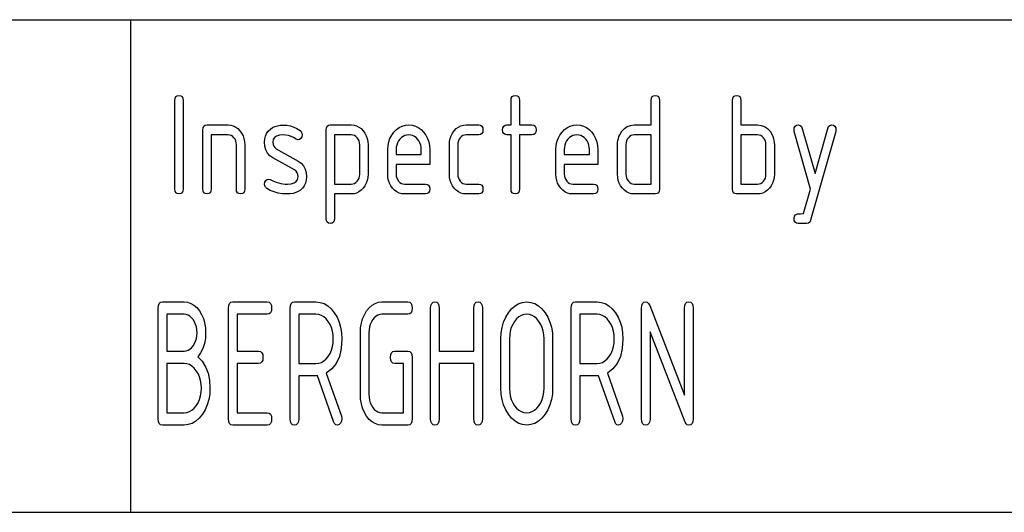
# Model space of a CAD drawing. Extents: x 0 to 297, y 0 to 210.
# Drawn here: x 178 to 198, y 30 to 40 of the extents above; entities that cross this region are included whole.
import ezdxf

# ---------------------------------------------------------------- set-up
doc = ezdxf.new("R2010")
doc.units = 0
doc.layers.add('1', color=7, linetype='CONTINUOUS')

msp = doc.modelspace()

# ---------------------------------------------------------------- linework, layer by layer
at = {"layer": '1', "color": 18, "linetype": 'CONTINUOUS'}
for p, q in [((107.000008, 40), (287, 40)), ((107.000008, 40), (287, 40)), ((180, 40), (180, 30.000002)), ((180.896912, 38.36248), (180.902222, 38.406231)), ((180.896912, 36.562481), (180.896912, 38.36248)), ((180.902222, 38.406231), (180.918167, 38.437481)), ((180.918167, 38.437481), (180.944717, 38.45623)), ((180.944717, 38.45623), (180.981903, 38.462479)), ((180.981903, 38.462479), (181.019089, 38.45623)), ((181.019089, 38.45623), (181.045654, 38.437481)), ((181.045654, 38.437481), (181.0616, 38.406231)), ((181.0616, 38.406231), (181.06691, 38.36248)), ((181.06691, 38.36248), (181.06691, 36.562481)), ((187.716904, 38.36248), (187.722214, 38.406231)), ((187.716904, 37.86248), (187.716904, 38.36248)), ((187.722214, 38.406231), (187.738144, 38.437481)), ((187.738144, 38.437481), (187.764709, 38.45623)), ((187.764709, 38.45623), (187.801895, 38.462479)), ((187.801895, 38.462479), (187.839081, 38.45623)), ((187.839081, 38.45623), (187.865646, 38.437481)), ((187.865646, 38.437481), (187.881577, 38.406231)), ((187.881577, 38.406231), (187.886887, 38.36248)), ((187.886887, 38.36248), (187.886887, 37.86248)), ((190.556915, 38.36248), (190.562225, 38.406231)), ((190.556915, 37.86248), (190.556915, 38.36248)), ((190.562225, 38.406231), (190.578156, 38.437481)), ((190.578156, 38.437481), (190.604721, 38.45623)), ((190.604721, 38.45623), (190.641907, 38.462479)), ((190.641907, 38.462479), (190.679092, 38.45623)), ((190.679092, 38.45623), (190.705658, 38.437481)), ((190.705658, 38.437481), (190.721588, 38.406231)), ((190.721588, 38.406231), (190.726913, 38.36248)), ((190.726913, 38.36248), (190.726913, 36.562481)), ((192.206894, 38.36248), (192.212219, 38.406231)), ((192.206894, 36.562481), (192.206894, 38.36248)), ((192.212219, 38.406231), (192.228149, 38.437481)), ((192.228149, 38.437481), (192.254715, 38.45623)), ((192.254715, 38.45623), (192.291901, 38.462479)), ((192.291901, 38.462479), (192.329086, 38.45623)), ((192.329086, 38.45623), (192.355652, 38.437481)), ((192.355652, 38.437481), (192.371597, 38.406231)), ((192.371597, 38.406231), (192.376907, 38.36248)), ((192.376907, 38.36248), (192.376907, 37.86248)), ((181.466904, 37.762478), (181.472214, 37.806232)), ((181.466904, 36.562481), (181.466904, 37.762478)), ((181.472214, 37.806232), (181.488159, 37.837479)), ((181.488159, 37.837479), (181.514709, 37.856232)), ((181.514709, 37.856232), (181.551895, 37.86248)), ((181.551895, 37.86248), (181.976913, 37.86248)), ((181.976913, 37.86248), (182.032288, 37.857815)), ((182.032288, 37.857815), (182.084061, 37.843811)), ((182.084061, 37.843811), (182.132233, 37.82048)), ((182.132233, 37.82048), (182.176788, 37.787815)), ((182.176788, 37.787815), (182.217743, 37.745815)), ((182.217743, 37.745815), (182.253433, 37.697632)), ((182.794388, 37.738419), (182.837967, 37.779148)), ((182.837967, 37.779148), (182.88176, 37.808601)), ((182.88176, 37.808601), (182.929657, 37.831512)), ((182.929657, 37.831512), (182.981689, 37.847874)), ((182.981689, 37.847874), (183.037842, 37.857693)), ((183.037842, 37.857693), (183.098129, 37.860966)), ((183.098129, 37.860966), (183.172241, 37.856541)), ((183.172241, 37.856541), (183.243195, 37.843269)), ((183.243195, 37.843269), (183.310928, 37.821148)), ((183.310928, 37.821148), (183.375473, 37.790176)), ((183.375473, 37.790176), (183.436829, 37.750359)), ((183.436829, 37.750359), (183.461868, 37.725777)), ((183.966904, 37.762478), (183.972214, 37.806232)), ((183.966904, 35.962479), (183.966904, 37.762478)), ((183.972214, 37.806232), (183.988159, 37.837479)), ((183.988159, 37.837479), (184.014709, 37.856232)), ((184.014709, 37.856232), (184.05191, 37.86248)), ((184.05191, 37.86248), (184.476913, 37.86248)), ((184.476913, 37.86248), (184.532288, 37.857815)), ((184.532288, 37.857815), (184.584045, 37.843811)), ((184.584045, 37.843811), (184.632233, 37.82048)), ((184.632233, 37.82048), (184.676773, 37.787815)), ((184.676773, 37.787815), (184.717743, 37.745815)), ((184.717743, 37.745815), (184.753448, 37.697632)), ((185.340546, 37.715511), (185.392578, 37.768421)), ((185.392578, 37.768421), (185.448715, 37.80957)), ((185.448715, 37.80957), (185.508987, 37.838966)), ((185.508987, 37.838966), (185.57338, 37.856602)), ((185.57338, 37.856602), (185.641907, 37.86248)), ((185.641907, 37.86248), (185.711227, 37.856663)), ((185.711227, 37.856663), (185.776062, 37.839207)), ((185.776062, 37.839207), (185.836334, 37.810116)), ((185.836334, 37.810116), (185.892059, 37.76939)), ((185.892059, 37.76939), (185.943268, 37.717026)), ((186.529541, 37.697632), (186.564789, 37.745815)), ((186.564789, 37.745815), (186.606201, 37.787815)), ((186.606201, 37.787815), (186.651123, 37.82048)), ((186.651123, 37.82048), (186.699554, 37.843811)), ((186.699554, 37.843811), (186.75148, 37.857815)), ((186.75148, 37.857815), (186.8069, 37.86248)), ((186.8069, 37.86248), (187.061905, 37.86248)), ((187.061905, 37.86248), (187.099091, 37.856232)), ((187.099091, 37.856232), (187.125656, 37.837479)), ((187.125656, 37.837479), (187.141602, 37.806232)), ((187.141602, 37.806232), (187.146912, 37.762478)), ((187.146912, 37.762478), (187.141602, 37.718731)), ((187.546906, 37.762478), (187.552216, 37.806232)), ((187.552216, 37.718731), (187.546906, 37.762478)), ((187.552216, 37.806232), (187.568161, 37.837479)), ((187.568161, 37.837479), (187.594711, 37.856232)), ((187.594711, 37.856232), (187.631897, 37.86248)), ((187.631897, 37.86248), (187.716904, 37.86248)), ((187.886887, 37.86248), (188.141907, 37.86248)), ((188.141907, 37.86248), (188.179092, 37.856232)), ((188.179092, 37.856232), (188.205658, 37.837479)), ((188.205658, 37.837479), (188.221588, 37.806232)), ((188.221588, 37.806232), (188.226898, 37.762478)), ((188.226898, 37.762478), (188.221588, 37.718731)), ((188.750534, 37.715511), (188.802582, 37.768421)), ((188.802582, 37.768421), (188.858719, 37.80957)), ((188.858719, 37.80957), (188.918991, 37.838966)), ((188.918991, 37.838966), (188.983383, 37.856602)), ((188.983383, 37.856602), (189.05191, 37.86248)), ((189.05191, 37.86248), (189.121231, 37.856663)), ((189.121231, 37.856663), (189.186035, 37.839207)), ((189.186035, 37.839207), (189.246323, 37.810116)), ((189.246323, 37.810116), (189.302063, 37.76939)), ((189.302063, 37.76939), (189.353271, 37.717026)), ((189.964676, 37.735451), (190.015533, 37.791027)), ((190.015533, 37.791027), (190.074524, 37.830723)), ((190.074524, 37.830723), (190.141647, 37.854542)), ((190.141647, 37.854542), (190.216904, 37.86248)), ((190.216904, 37.86248), (190.556915, 37.86248)), ((192.376907, 37.86248), (192.716904, 37.86248)), ((192.716904, 37.86248), (192.79216, 37.854542)), ((192.79216, 37.854542), (192.859283, 37.830723)), ((192.859283, 37.830723), (192.918274, 37.791027)), ((192.918274, 37.791027), (192.969131, 37.735451)), ((193.456909, 37.762478), (193.462219, 37.806232)), ((193.462051, 37.730663), (193.456909, 37.762478)), ((193.462219, 37.806232), (193.478165, 37.837479)), ((193.478165, 37.837479), (193.504715, 37.856232)), ((193.504715, 37.856232), (193.541916, 37.86248)), ((193.541916, 37.86248), (193.578384, 37.854904)), ((193.578384, 37.854904), (193.605453, 37.832176)), ((193.605453, 37.832176), (193.623047, 37.7943)), ((193.623047, 37.7943), (193.881897, 36.880661)), ((193.881897, 36.880661), (194.140778, 37.7943)), ((194.140778, 37.7943), (194.158371, 37.832176)), ((194.158371, 37.832176), (194.185425, 37.854904)), ((194.185425, 37.854904), (194.221909, 37.86248)), ((194.221909, 37.86248), (194.259094, 37.856232)), ((194.259094, 37.856232), (194.28566, 37.837479)), ((194.28566, 37.837479), (194.30159, 37.806232)), ((194.30159, 37.806232), (194.3069, 37.762478)), ((194.3069, 37.762478), (194.301758, 37.730663)), ((181.976913, 37.662479), (181.636902, 37.662479)), ((181.636902, 37.662479), (181.636902, 36.562481)), ((182.011505, 37.658882), (181.976913, 37.662479)), ((182.043213, 37.648087), (182.011505, 37.658882)), ((182.072052, 37.630093), (182.043213, 37.648087)), ((182.097961, 37.604904), (182.072052, 37.630093)), ((182.11937, 37.574409), (182.097961, 37.604904)), ((182.134659, 37.540512), (182.11937, 37.574409)), ((182.253433, 37.697632), (182.281204, 37.645206)), ((182.281204, 37.645206), (182.301041, 37.588543)), ((182.301041, 37.588543), (182.312927, 37.52763)), ((182.716888, 37.512478), (182.721756, 37.578419)), ((182.721756, 37.578419), (182.736282, 37.638054)), ((182.736282, 37.638054), (182.760483, 37.691387)), ((182.760483, 37.691387), (182.794388, 37.738419)), ((182.89534, 37.565937), (182.886917, 37.512478)), ((182.9207, 37.60751), (182.89534, 37.565937)), ((182.962936, 37.637207), (182.9207, 37.60751)), ((183.022079, 37.655025), (182.962936, 37.637207)), ((183.098129, 37.660965), (183.022079, 37.655025)), ((183.152161, 37.657513), (183.098129, 37.660965)), ((183.205078, 37.647148), (183.152161, 37.657513)), ((183.256836, 37.629875), (183.205078, 37.647148)), ((183.30748, 37.605694), (183.256836, 37.629875)), ((183.356979, 37.5746), (183.30748, 37.605694)), ((183.396896, 37.562481), (183.356979, 37.5746)), ((183.429092, 37.569675), (183.396896, 37.562481)), ((183.456161, 37.591267), (183.429092, 37.569675)), ((183.475464, 37.624222), (183.456161, 37.591267)), ((183.461868, 37.725777), (183.476883, 37.696487)), ((183.481918, 37.662479), (183.475464, 37.624222)), ((183.476883, 37.696487), (183.481918, 37.662479)), ((184.136902, 37.662479), (184.136902, 36.662479)), ((184.476913, 37.662479), (184.136902, 37.662479)), ((184.51152, 37.658882), (184.476913, 37.662479)), ((184.543228, 37.648087), (184.51152, 37.658882)), ((184.572037, 37.630093), (184.543228, 37.648087)), ((184.597961, 37.604904), (184.572037, 37.630093)), ((184.61937, 37.574409), (184.597961, 37.604904)), ((184.634674, 37.540512), (184.61937, 37.574409)), ((184.753448, 37.697632), (184.781204, 37.645206)), ((184.781204, 37.645206), (184.801041, 37.588543)), ((184.801041, 37.588543), (184.812927, 37.52763)), ((185.236679, 37.5186), (185.261429, 37.589207)), ((185.261429, 37.589207), (185.296021, 37.654842)), ((185.296021, 37.654842), (185.340546, 37.715511)), ((185.461594, 37.5746), (185.434708, 37.537994)), ((185.492722, 37.606239), (185.461594, 37.5746)), ((185.526291, 37.630844), (185.492722, 37.606239)), ((185.562363, 37.648418), (185.526291, 37.630844)), ((185.600891, 37.658962), (185.562363, 37.648418)), ((185.641907, 37.662479), (185.600891, 37.658962)), ((185.682922, 37.658962), (185.641907, 37.662479)), ((185.721451, 37.648418), (185.682922, 37.658962)), ((185.757492, 37.630844), (185.721451, 37.648418)), ((185.791077, 37.606239), (185.757492, 37.630844)), ((185.82222, 37.5746), (185.791077, 37.606239)), ((185.849106, 37.537994), (185.82222, 37.5746)), ((185.943268, 37.717026), (185.987778, 37.656784)), ((185.987778, 37.656784), (186.022385, 37.591209)), ((186.022385, 37.591209), (186.047134, 37.520298)), ((186.47081, 37.52763), (186.482559, 37.588543)), ((186.482559, 37.588543), (186.502136, 37.645206)), ((186.502136, 37.645206), (186.529541, 37.697632)), ((186.664444, 37.57299), (186.649139, 37.539375)), ((186.685852, 37.60339), (186.664444, 37.57299)), ((186.71225, 37.629242), (186.685852, 37.60339)), ((186.741226, 37.647709), (186.71225, 37.629242)), ((186.772766, 37.658787), (186.741226, 37.647709)), ((186.8069, 37.662479), (186.772766, 37.658787)), ((187.061905, 37.662479), (186.8069, 37.662479)), ((187.099091, 37.668732), (187.061905, 37.662479)), ((187.125656, 37.687477), (187.099091, 37.668732)), ((187.141602, 37.718731), (187.125656, 37.687477)), ((187.568161, 37.687477), (187.552216, 37.718731)), ((187.594711, 37.668732), (187.568161, 37.687477)), ((187.631897, 37.662479), (187.594711, 37.668732)), ((187.716904, 37.662479), (187.631897, 37.662479)), ((187.716904, 36.562481), (187.716904, 37.662479)), ((188.141907, 37.662479), (187.886887, 37.662479)), ((187.886887, 37.662479), (187.886887, 36.562481)), ((188.179092, 37.668732), (188.141907, 37.662479)), ((188.205658, 37.687477), (188.179092, 37.668732)), ((188.221588, 37.718731), (188.205658, 37.687477)), ((188.646683, 37.5186), (188.671402, 37.589207)), ((188.671402, 37.589207), (188.706024, 37.654842)), ((188.706024, 37.654842), (188.750534, 37.715511)), ((188.871597, 37.5746), (188.844711, 37.537994)), ((188.90271, 37.606239), (188.871597, 37.5746)), ((188.936295, 37.630844), (188.90271, 37.606239)), ((188.972366, 37.648418), (188.936295, 37.630844)), ((189.010895, 37.658962), (188.972366, 37.648418)), ((189.05191, 37.662479), (189.010895, 37.658962)), ((189.092926, 37.658962), (189.05191, 37.662479)), ((189.131454, 37.648418), (189.092926, 37.658962)), ((189.167496, 37.630844), (189.131454, 37.648418)), ((189.20108, 37.606239), (189.167496, 37.630844)), ((189.232224, 37.5746), (189.20108, 37.606239)), ((189.259094, 37.537994), (189.232224, 37.5746)), ((189.353271, 37.717026), (189.397766, 37.656784)), ((189.397766, 37.656784), (189.432388, 37.591209)), ((189.432388, 37.591209), (189.457108, 37.520298)), ((189.878708, 37.505447), (189.884125, 37.547085)), ((189.884125, 37.547085), (189.893143, 37.587391)), ((189.893143, 37.587391), (189.905746, 37.626358)), ((189.905746, 37.626358), (189.921967, 37.663994)), ((189.921967, 37.663994), (189.964676, 37.735451)), ((190.074448, 37.57299), (190.059143, 37.539375)), ((190.09584, 37.60339), (190.074448, 37.57299)), ((190.122253, 37.629242), (190.09584, 37.60339)), ((190.15123, 37.647709), (190.122253, 37.629242)), ((190.18277, 37.658787), (190.15123, 37.647709)), ((190.216904, 37.662479), (190.18277, 37.658787)), ((190.556915, 37.662479), (190.216904, 37.662479)), ((190.556915, 36.662479), (190.556915, 37.662479)), ((192.716904, 37.662479), (192.376907, 37.662479)), ((192.376907, 37.662479), (192.376907, 36.662479)), ((192.751511, 37.658882), (192.716904, 37.662479)), ((192.783234, 37.648087), (192.751511, 37.658882)), ((192.812057, 37.630093), (192.783234, 37.648087)), ((192.837967, 37.604904), (192.812057, 37.630093)), ((192.85936, 37.574409), (192.837967, 37.604904)), ((192.874664, 37.540512), (192.85936, 37.574409)), ((192.969131, 37.735451), (193.011826, 37.663994)), ((193.011826, 37.663994), (193.028061, 37.626358)), ((193.028061, 37.626358), (193.040665, 37.587391)), ((193.040665, 37.587391), (193.049698, 37.547085)), ((193.049698, 37.547085), (193.055099, 37.505447)), ((193.791748, 36.562481), (193.462051, 37.730663)), ((194.301758, 37.730663), (193.79303, 35.93066)), ((182.143845, 37.503201), (182.134659, 37.540512)), ((182.146896, 37.462479), (182.143845, 37.503201)), ((182.146896, 36.562481), (182.146896, 37.462479)), ((182.312927, 37.52763), (182.316895, 37.462479)), ((182.316895, 37.462479), (182.316895, 36.562481)), ((182.723755, 37.429508), (182.716888, 37.512478)), ((182.744308, 37.356358), (182.723755, 37.429508)), ((182.77858, 37.293026), (182.744308, 37.356358)), ((182.886917, 37.512478), (182.891251, 37.468918)), ((182.891251, 37.468918), (182.904297, 37.432175)), ((182.904297, 37.432175), (182.926025, 37.402252)), ((182.926025, 37.402252), (182.956451, 37.379147)), ((182.956451, 37.379147), (183.396896, 37.129147)), ((184.643845, 37.503201), (184.634674, 37.540512)), ((184.646912, 37.462479), (184.643845, 37.503201)), ((184.646912, 36.86248), (184.646912, 37.462479)), ((184.812927, 37.52763), (184.816895, 37.462479)), ((184.816895, 37.462479), (184.816895, 36.86248)), ((185.216904, 37.36248), (185.221863, 37.443027)), ((185.216904, 36.86248), (185.216904, 37.36248)), ((185.221863, 37.443027), (185.236679, 37.5186)), ((185.389893, 37.410725), (185.386917, 37.36248)), ((185.386917, 37.36248), (185.386917, 37.262478)), ((185.398865, 37.456055), (185.389893, 37.410725)), ((185.413803, 37.498478), (185.398865, 37.456055)), ((185.434708, 37.537994), (185.413803, 37.498478)), ((185.87001, 37.498478), (185.849106, 37.537994)), ((185.884949, 37.456055), (185.87001, 37.498478)), ((185.893921, 37.410725), (185.884949, 37.456055)), ((185.896896, 37.36248), (185.893921, 37.410725)), ((185.896896, 37.262478), (185.896896, 37.36248)), ((186.047134, 37.520298), (186.061951, 37.444057)), ((186.061951, 37.444057), (186.06691, 37.36248)), ((186.06691, 37.36248), (186.06691, 37.062481)), ((186.466904, 37.462479), (186.47081, 37.52763)), ((186.466904, 36.86248), (186.466904, 37.462479)), ((186.639969, 37.502537), (186.636902, 37.462479)), ((186.636902, 37.462479), (186.636902, 36.86248)), ((186.649139, 37.539375), (186.639969, 37.502537)), ((188.626907, 37.36248), (188.631836, 37.443027)), ((188.626907, 36.86248), (188.626907, 37.36248)), ((188.631836, 37.443027), (188.646683, 37.5186)), ((188.799896, 37.410725), (188.79689, 37.36248)), ((188.79689, 37.36248), (188.79689, 37.262478)), ((188.808868, 37.456055), (188.799896, 37.410725)), ((188.823792, 37.498478), (188.808868, 37.456055)), ((188.844711, 37.537994), (188.823792, 37.498478)), ((189.280014, 37.498478), (189.259094, 37.537994)), ((189.294952, 37.456055), (189.280014, 37.498478)), ((189.303925, 37.410725), (189.294952, 37.456055)), ((189.3069, 37.36248), (189.303925, 37.410725)), ((189.3069, 37.262478), (189.3069, 37.36248)), ((189.457108, 37.520298), (189.471954, 37.444057)), ((189.471954, 37.444057), (189.476898, 37.36248)), ((189.476898, 37.36248), (189.476898, 37.062481)), ((189.876907, 37.462479), (189.878708, 37.505447)), ((189.876907, 36.86248), (189.876907, 37.462479)), ((190.049973, 37.502537), (190.046906, 37.462479)), ((190.046906, 37.462479), (190.046906, 36.86248)), ((190.059143, 37.539375), (190.049973, 37.502537)), ((192.883835, 37.503201), (192.874664, 37.540512)), ((192.886902, 37.462479), (192.883835, 37.503201)), ((192.886902, 36.86248), (192.886902, 37.462479)), ((193.055099, 37.505447), (193.056915, 37.462479)), ((193.056915, 37.462479), (193.056915, 36.86248)), ((182.826538, 37.23951), (182.77858, 37.293026)), ((182.888199, 37.195812), (182.826538, 37.23951)), ((183.324768, 36.948845), (182.888199, 37.195812)), ((185.386917, 37.262478), (185.896896, 37.262478)), ((188.79689, 37.262478), (189.3069, 37.262478)), ((183.356339, 36.92498), (183.324768, 36.948845)), ((183.396896, 37.129147), (183.458099, 37.085449)), ((183.458099, 37.085449), (183.505707, 37.031933)), ((183.505707, 37.031933), (183.539703, 36.968601)), ((183.539703, 36.968601), (183.560104, 36.895451)), ((185.386917, 37.062481), (185.386917, 36.86248)), ((186.06691, 37.062481), (185.386917, 37.062481)), ((188.79689, 37.062481), (188.79689, 36.86248)), ((189.476898, 37.062481), (188.79689, 37.062481)), ((182.741364, 36.732178), (182.769379, 36.754906)), ((182.769379, 36.754906), (182.80191, 36.762482)), ((182.80191, 36.762482), (182.834091, 36.754906)), ((182.834091, 36.754906), (182.857117, 36.743446)), ((182.857117, 36.743446), (182.884964, 36.730286)), ((183.378876, 36.894299), (183.356339, 36.92498)), ((183.362289, 36.71648), (183.38826, 36.75848)), ((183.392395, 36.856796), (183.378876, 36.894299)), ((183.38826, 36.75848), (183.396896, 36.812481)), ((183.396896, 36.812481), (183.392395, 36.856796)), ((183.562012, 36.743389), (183.547333, 36.681572)), ((183.560104, 36.895451), (183.56691, 36.812481)), ((183.56691, 36.812481), (183.562012, 36.743389)), ((184.59668, 36.720055), (184.618652, 36.751118)), ((184.618652, 36.751118), (184.634338, 36.78521)), ((184.634338, 36.78521), (184.643768, 36.822327)), ((184.643768, 36.822327), (184.646912, 36.86248)), ((184.812927, 36.797813), (184.801041, 36.737144)), ((184.816895, 36.86248), (184.812927, 36.797813)), ((185.220825, 36.797268), (185.216904, 36.86248)), ((185.232559, 36.736176), (185.220825, 36.797268)), ((185.386917, 36.86248), (185.39003, 36.82299)), ((185.39003, 36.82299), (185.39946, 36.786343)), ((185.39946, 36.786343), (185.415146, 36.752537)), ((185.415146, 36.752537), (185.437149, 36.721573)), ((186.47081, 36.797268), (186.466904, 36.86248)), ((186.482559, 36.736176), (186.47081, 36.797268)), ((186.636902, 36.86248), (186.640045, 36.82299)), ((186.640045, 36.82299), (186.649475, 36.786343)), ((186.649475, 36.786343), (186.665161, 36.752537)), ((186.665161, 36.752537), (186.687134, 36.721573)), ((188.630829, 36.797268), (188.626907, 36.86248)), ((188.642563, 36.736176), (188.630829, 36.797268)), ((188.79689, 36.86248), (188.800034, 36.82299)), ((188.800034, 36.82299), (188.809464, 36.786343)), ((188.809464, 36.786343), (188.82515, 36.752537)), ((188.82515, 36.752537), (188.847122, 36.721573)), ((189.880814, 36.797268), (189.876907, 36.86248)), ((189.892563, 36.736176), (189.880814, 36.797268)), ((190.046906, 36.86248), (190.050049, 36.82299)), ((190.050049, 36.82299), (190.059448, 36.786343)), ((190.059448, 36.786343), (190.075165, 36.752537)), ((190.075165, 36.752537), (190.097137, 36.721573)), ((192.83667, 36.720055), (192.858643, 36.751118)), ((192.858643, 36.751118), (192.874359, 36.78521)), ((192.874359, 36.78521), (192.883759, 36.822327)), ((192.883759, 36.822327), (192.886902, 36.86248)), ((193.052948, 36.797268), (193.041046, 36.736176)), ((193.056915, 36.86248), (193.052948, 36.797268)), ((180.902222, 36.51873), (180.896912, 36.562481)), ((181.06691, 36.562481), (181.0616, 36.51873)), ((181.472214, 36.51873), (181.466904, 36.562481)), ((181.636902, 36.562481), (181.631592, 36.51873)), ((182.152222, 36.51873), (182.146896, 36.562481)), ((182.316895, 36.562481), (182.311584, 36.51873)), ((182.716888, 36.662479), (182.723007, 36.700359)), ((182.722214, 36.626957), (182.716888, 36.662479)), ((182.738083, 36.59716), (182.722214, 36.626957)), ((182.723007, 36.700359), (182.741364, 36.732178)), ((182.764557, 36.573086), (182.738083, 36.59716)), ((182.834152, 36.533268), (182.764557, 36.573086)), ((182.884964, 36.730286), (182.95517, 36.698845)), ((182.95517, 36.698845), (183.001266, 36.685753)), ((183.001266, 36.685753), (183.04686, 36.675571)), ((183.04686, 36.675571), (183.091934, 36.668297)), ((183.091934, 36.668297), (183.13649, 36.663933)), ((183.13649, 36.663933), (183.180542, 36.662479)), ((183.180542, 36.662479), (183.258423, 36.66848)), ((183.258423, 36.66848), (183.319, 36.686481)), ((183.319, 36.686481), (183.362289, 36.71648)), ((183.488617, 36.579754), (183.444565, 36.539753)), ((183.522858, 36.627026), (183.488617, 36.579754)), ((183.547333, 36.681572), (183.522858, 36.627026)), ((184.136902, 36.662479), (184.476913, 36.662479)), ((184.476913, 36.662479), (184.510956, 36.666077)), ((184.510956, 36.666077), (184.542267, 36.676872)), ((184.542267, 36.676872), (184.570831, 36.694866)), ((184.570831, 36.694866), (184.59668, 36.720055)), ((184.717743, 36.579147), (184.676773, 36.537148)), ((184.753448, 36.627811), (184.717743, 36.579147)), ((184.781204, 36.680481), (184.753448, 36.627811)), ((184.801041, 36.737144), (184.781204, 36.680481)), ((185.252136, 36.679207), (185.232559, 36.736176)), ((185.279556, 36.626358), (185.252136, 36.679207)), ((185.314789, 36.577633), (185.279556, 36.626358)), ((185.356201, 36.536179), (185.314789, 36.577633)), ((185.437149, 36.721573), (185.463455, 36.695717)), ((185.463455, 36.695717), (185.492188, 36.677254)), ((185.492188, 36.677254), (185.523331, 36.666176)), ((185.523331, 36.666176), (185.5569, 36.662479)), ((185.5569, 36.662479), (185.981888, 36.662479)), ((185.981888, 36.662479), (186.019104, 36.656227)), ((186.019104, 36.656227), (186.04567, 36.637482)), ((186.04567, 36.637482), (186.0616, 36.606228)), ((186.0616, 36.606228), (186.06691, 36.562481)), ((186.06691, 36.562481), (186.0616, 36.51873)), ((186.502136, 36.679207), (186.482559, 36.736176)), ((186.529541, 36.626358), (186.502136, 36.679207)), ((186.564789, 36.577633), (186.529541, 36.626358)), ((186.606201, 36.536179), (186.564789, 36.577633)), ((186.687134, 36.721573), (186.71344, 36.695717)), ((186.71344, 36.695717), (186.742172, 36.677254)), ((186.742172, 36.677254), (186.773331, 36.666176)), ((186.773331, 36.666176), (186.8069, 36.662479)), ((186.8069, 36.662479), (187.061905, 36.662479)), ((187.061905, 36.662479), (187.099091, 36.656227)), ((187.099091, 36.656227), (187.125656, 36.637482)), ((187.125656, 36.637482), (187.141602, 36.606228)), ((187.141602, 36.606228), (187.146912, 36.562481)), ((187.146912, 36.562481), (187.141602, 36.51873)), ((187.722214, 36.51873), (187.716904, 36.562481)), ((187.886887, 36.562481), (187.881577, 36.51873)), ((188.66214, 36.679207), (188.642563, 36.736176)), ((188.68956, 36.626358), (188.66214, 36.679207)), ((188.724777, 36.577633), (188.68956, 36.626358)), ((188.766205, 36.536179), (188.724777, 36.577633)), ((188.847122, 36.721573), (188.873459, 36.695717)), ((188.873459, 36.695717), (188.902191, 36.677254)), ((188.902191, 36.677254), (188.933334, 36.666176)), ((188.933334, 36.666176), (188.966904, 36.662479)), ((188.966904, 36.662479), (189.391891, 36.662479)), ((189.391891, 36.662479), (189.429077, 36.656227)), ((189.429077, 36.656227), (189.455643, 36.637482)), ((189.455643, 36.637482), (189.471588, 36.606228)), ((189.471588, 36.606228), (189.476898, 36.562481)), ((189.476898, 36.562481), (189.471588, 36.51873)), ((189.91214, 36.679207), (189.892563, 36.736176)), ((189.939545, 36.626358), (189.91214, 36.679207)), ((189.974792, 36.577633), (189.939545, 36.626358)), ((190.016205, 36.536179), (189.974792, 36.577633)), ((190.097137, 36.721573), (190.123444, 36.695717)), ((190.123444, 36.695717), (190.152176, 36.677254)), ((190.152176, 36.677254), (190.183334, 36.666176)), ((190.183334, 36.666176), (190.216904, 36.662479)), ((190.216904, 36.662479), (190.556915, 36.662479)), ((190.726913, 36.562481), (190.721588, 36.51873)), ((192.212219, 36.51873), (192.206894, 36.562481)), ((192.376907, 36.662479), (192.716904, 36.662479)), ((192.716904, 36.662479), (192.750946, 36.666077)), ((192.750946, 36.666077), (192.782272, 36.676872)), ((192.782272, 36.676872), (192.810837, 36.694866)), ((192.810837, 36.694866), (192.83667, 36.720055)), ((192.957733, 36.577633), (192.916794, 36.536179)), ((192.993439, 36.626358), (192.957733, 36.577633)), ((193.021194, 36.679207), (192.993439, 36.626358)), ((193.041046, 36.736176), (193.021194, 36.679207)), ((193.65007, 36.062481), (193.791748, 36.562481)), ((180.918167, 36.48748), (180.902222, 36.51873)), ((180.944717, 36.468727), (180.918167, 36.48748)), ((180.981903, 36.462482), (180.944717, 36.468727)), ((181.019089, 36.468727), (180.981903, 36.462482)), ((181.045654, 36.48748), (181.019089, 36.468727)), ((181.0616, 36.51873), (181.045654, 36.48748)), ((181.488159, 36.48748), (181.472214, 36.51873)), ((181.514709, 36.468727), (181.488159, 36.48748)), ((181.551895, 36.462482), (181.514709, 36.468727)), ((181.589081, 36.468727), (181.551895, 36.462482)), ((181.615646, 36.48748), (181.589081, 36.468727)), ((181.631592, 36.51873), (181.615646, 36.48748)), ((182.168152, 36.48748), (182.152222, 36.51873)), ((182.194717, 36.468727), (182.168152, 36.48748)), ((182.231903, 36.462482), (182.194717, 36.468727)), ((182.269089, 36.468727), (182.231903, 36.462482)), ((182.295654, 36.48748), (182.269089, 36.468727)), ((182.311584, 36.51873), (182.295654, 36.48748)), ((182.910034, 36.502296), (182.834152, 36.533268)), ((182.992203, 36.480179), (182.910034, 36.502296)), ((183.080658, 36.466904), (182.992203, 36.480179)), ((183.175385, 36.462482), (183.080658, 36.466904)), ((183.238907, 36.465572), (183.175385, 36.462482)), ((183.297592, 36.474846), (183.238907, 36.465572)), ((183.351425, 36.490299), (183.297592, 36.474846)), ((183.400406, 36.511936), (183.351425, 36.490299)), ((183.444565, 36.539753), (183.400406, 36.511936)), ((184.476913, 36.462482), (184.136902, 36.462482)), ((184.136902, 36.462482), (184.136902, 35.962479)), ((184.532288, 36.467148), (184.476913, 36.462482)), ((184.584045, 36.481148), (184.532288, 36.467148)), ((184.632233, 36.504482), (184.584045, 36.481148)), ((184.676773, 36.537148), (184.632233, 36.504482)), ((185.401108, 36.503933), (185.356201, 36.536179)), ((185.449539, 36.480904), (185.401108, 36.503933)), ((185.501465, 36.467087), (185.449539, 36.480904)), ((185.5569, 36.462482), (185.501465, 36.467087)), ((185.981888, 36.462482), (185.5569, 36.462482)), ((186.019104, 36.468727), (185.981888, 36.462482)), ((186.04567, 36.48748), (186.019104, 36.468727)), ((186.0616, 36.51873), (186.04567, 36.48748)), ((186.651123, 36.503933), (186.606201, 36.536179)), ((186.699554, 36.480904), (186.651123, 36.503933)), ((186.75148, 36.467087), (186.699554, 36.480904)), ((186.8069, 36.462482), (186.75148, 36.467087)), ((187.061905, 36.462482), (186.8069, 36.462482)), ((187.099091, 36.468727), (187.061905, 36.462482)), ((187.125656, 36.48748), (187.099091, 36.468727)), ((187.141602, 36.51873), (187.125656, 36.48748)), ((187.738144, 36.48748), (187.722214, 36.51873)), ((187.764709, 36.468727), (187.738144, 36.48748)), ((187.801895, 36.462482), (187.764709, 36.468727)), ((187.839081, 36.468727), (187.801895, 36.462482)), ((187.865646, 36.48748), (187.839081, 36.468727)), ((187.881577, 36.51873), (187.865646, 36.48748)), ((188.811111, 36.503933), (188.766205, 36.536179)), ((188.859543, 36.480904), (188.811111, 36.503933)), ((188.911469, 36.467087), (188.859543, 36.480904)), ((188.966904, 36.462482), (188.911469, 36.467087)), ((189.391891, 36.462482), (188.966904, 36.462482)), ((189.429077, 36.468727), (189.391891, 36.462482)), ((189.455643, 36.48748), (189.429077, 36.468727)), ((189.471588, 36.51873), (189.455643, 36.48748)), ((190.061127, 36.503933), (190.016205, 36.536179)), ((190.109543, 36.480904), (190.061127, 36.503933)), ((190.161484, 36.467087), (190.109543, 36.480904)), ((190.216904, 36.462482), (190.161484, 36.467087)), ((190.641907, 36.462482), (190.216904, 36.462482)), ((190.679092, 36.468727), (190.641907, 36.462482)), ((190.705658, 36.48748), (190.679092, 36.468727)), ((190.721588, 36.51873), (190.705658, 36.48748)), ((192.228149, 36.48748), (192.212219, 36.51873)), ((192.254715, 36.468727), (192.228149, 36.48748)), ((192.291901, 36.462482), (192.254715, 36.468727)), ((192.716904, 36.462482), (192.291901, 36.462482)), ((192.772278, 36.467087), (192.716904, 36.462482)), ((192.824066, 36.480904), (192.772278, 36.467087)), ((192.872223, 36.503933), (192.824066, 36.480904)), ((192.916794, 36.536179), (192.872223, 36.503933)), ((183.972214, 35.918728), (183.966904, 35.962479)), ((184.136902, 35.962479), (184.131592, 35.918728)), ((193.455612, 35.962479), (193.463486, 36.008945)), ((193.460922, 35.918728), (193.455612, 35.962479)), ((193.463486, 36.008945), (193.487091, 36.041267)), ((193.487091, 36.041267), (193.526443, 36.059448)), ((193.526443, 36.059448), (193.545334, 36.061134)), ((193.545334, 36.061134), (193.586563, 36.062145)), ((193.586563, 36.062145), (193.65007, 36.062481)), ((183.988159, 35.887482), (183.972214, 35.918728)), ((184.014709, 35.868729), (183.988159, 35.887482)), ((184.05191, 35.86248), (184.014709, 35.868729)), ((184.089096, 35.868729), (184.05191, 35.86248)), ((184.115646, 35.887482), (184.089096, 35.868729)), ((184.131592, 35.918728), (184.115646, 35.887482)), ((193.476852, 35.887482), (193.460922, 35.918728)), ((193.503418, 35.868729), (193.476852, 35.887482)), ((193.540634, 35.86248), (193.503418, 35.868729)), ((193.711899, 35.86248), (193.540634, 35.86248)), ((193.748383, 35.870056), (193.711899, 35.86248)), ((193.775452, 35.89278), (193.748383, 35.870056)), ((193.79303, 35.93066), (193.775452, 35.89278)), ((180.560898, 34.145828), (180.566376, 34.200516)), ((180.566376, 34.200516), (180.582779, 34.239578)), ((180.582779, 34.239578), (180.610123, 34.263016)), ((180.610123, 34.263016), (180.648407, 34.270828)), ((180.648407, 34.270828), (181.085907, 34.270828)), ((181.085907, 34.270828), (181.157272, 34.263557)), ((181.157272, 34.263557), (181.223984, 34.241734)), ((181.223984, 34.241734), (181.286041, 34.205372)), ((181.286041, 34.205372), (181.343414, 34.154465)), ((181.343414, 34.154465), (181.396133, 34.089008)), ((181.985901, 34.145828), (181.991379, 34.200516)), ((181.991379, 34.200516), (182.007767, 34.239578)), ((182.007767, 34.239578), (182.03511, 34.263016)), ((182.03511, 34.263016), (182.073395, 34.270828)), ((182.073395, 34.270828), (182.773407, 34.270828)), ((182.773407, 34.270828), (182.811691, 34.263016)), ((182.811691, 34.263016), (182.83902, 34.239578)), ((182.83902, 34.239578), (182.855423, 34.200516)), ((182.855423, 34.200516), (182.860901, 34.145828)), ((183.235886, 34.145828), (183.241364, 34.200516)), ((183.241364, 34.200516), (183.257782, 34.239578)), ((183.257782, 34.239578), (183.285126, 34.263016)), ((183.285126, 34.263016), (183.32341, 34.270828)), ((183.32341, 34.270828), (183.76091, 34.270828)), ((183.76091, 34.270828), (183.845749, 34.262039)), ((183.845749, 34.262039), (183.925293, 34.235676)), ((183.925293, 34.235676), (183.999542, 34.191734)), ((183.999542, 34.191734), (184.068481, 34.130219)), ((184.788162, 34.087112), (184.841721, 34.153252)), ((184.841721, 34.153252), (184.899536, 34.204693)), ((184.899536, 34.204693), (184.961578, 34.241432)), ((184.961578, 34.241432), (185.027863, 34.263477)), ((185.027863, 34.263477), (185.098389, 34.270828)), ((185.098389, 34.270828), (185.623398, 34.270828)), ((185.623398, 34.270828), (185.661682, 34.263016)), ((185.661682, 34.263016), (185.689026, 34.239578)), ((185.689026, 34.239578), (185.705429, 34.200516)), ((185.705429, 34.200516), (185.710907, 34.145828)), ((186.085907, 34.145828), (186.09137, 34.200516)), ((186.09137, 34.200516), (186.107773, 34.239578)), ((186.107773, 34.239578), (186.135132, 34.263016)), ((186.135132, 34.263016), (186.173401, 34.270828)), ((186.173401, 34.270828), (186.211685, 34.263016)), ((186.211685, 34.263016), (186.239014, 34.239578)), ((186.239014, 34.239578), (186.255432, 34.200516)), ((186.255432, 34.200516), (186.26091, 34.145828)), ((186.960892, 34.145828), (186.96637, 34.200516)), ((186.96637, 34.200516), (186.982788, 34.239578)), ((186.982788, 34.239578), (187.010117, 34.263016)), ((187.010117, 34.263016), (187.048386, 34.270828)), ((187.048386, 34.270828), (187.08667, 34.263016)), ((187.08667, 34.263016), (187.114029, 34.239578)), ((187.114029, 34.239578), (187.130432, 34.200516)), ((187.130432, 34.200516), (187.135895, 34.145828)), ((187.728745, 34.130219), (187.797913, 34.191734)), ((187.797913, 34.191734), (187.872131, 34.235676)), ((187.872131, 34.235676), (187.951462, 34.262039)), ((187.951462, 34.262039), (188.035904, 34.270828)), ((188.035904, 34.270828), (188.120743, 34.262039)), ((188.120743, 34.262039), (188.200302, 34.235676)), ((188.200302, 34.235676), (188.274536, 34.191734)), ((188.274536, 34.191734), (188.343491, 34.130219)), ((188.935898, 34.145828), (188.94136, 34.200516)), ((188.94136, 34.200516), (188.957779, 34.239578)), ((188.957779, 34.239578), (188.985123, 34.263016)), ((188.985123, 34.263016), (189.023407, 34.270828)), ((189.023407, 34.270828), (189.460892, 34.270828)), ((189.460892, 34.270828), (189.545746, 34.262039)), ((189.545746, 34.262039), (189.62529, 34.235676)), ((189.62529, 34.235676), (189.699539, 34.191734)), ((189.699539, 34.191734), (189.768478, 34.130219)), ((190.360886, 34.145828), (190.366364, 34.200516)), ((190.366364, 34.200516), (190.382782, 34.239578)), ((190.382782, 34.239578), (190.41011, 34.263016)), ((190.41011, 34.263016), (190.448395, 34.270828)), ((190.448395, 34.270828), (190.480362, 34.262619)), ((190.480362, 34.262619), (190.507324, 34.237999)), ((190.507324, 34.237999), (190.529282, 34.196964)), ((190.529282, 34.196964), (191.235901, 32.37878)), ((191.235901, 34.145828), (191.241379, 34.200516)), ((191.241379, 34.200516), (191.257767, 34.239578)), ((191.257767, 34.239578), (191.28511, 34.263016)), ((191.28511, 34.263016), (191.323395, 34.270828)), ((191.323395, 34.270828), (191.361679, 34.263016)), ((191.361679, 34.263016), (191.389023, 34.239578)), ((191.389023, 34.239578), (191.405441, 34.200516)), ((191.405441, 34.200516), (191.410889, 34.145828)), ((180.560898, 31.895826), (180.560898, 34.145828)), ((180.735916, 34.020824), (180.735916, 33.270828)), ((181.085907, 34.020824), (180.735916, 34.020824)), ((181.128113, 34.016434), (181.085907, 34.020824)), ((181.167786, 34.00325), (181.128113, 34.016434)), ((181.20491, 33.981281), (181.167786, 34.00325)), ((181.239487, 33.950527), (181.20491, 33.981281)), ((181.2715, 33.910976), (181.239487, 33.950527)), ((181.396133, 34.089008), (181.441956, 34.013706)), ((181.441956, 34.013706), (181.477585, 33.931736)), ((181.985901, 31.895826), (181.985901, 34.145828)), ((182.773407, 34.020824), (182.160904, 34.020824)), ((182.160904, 34.020824), (182.160904, 33.270828)), ((182.811691, 34.028641), (182.773407, 34.020824)), ((182.83902, 34.052078), (182.811691, 34.028641)), ((182.855423, 34.091141), (182.83902, 34.052078)), ((182.860901, 34.145828), (182.855423, 34.091141)), ((183.235886, 31.895826), (183.235886, 34.145828)), ((183.410904, 34.020824), (183.410904, 33.020828)), ((183.76091, 34.020824), (183.410904, 34.020824)), ((183.817917, 34.014996), (183.76091, 34.020824)), ((183.871201, 33.997494), (183.817917, 34.014996)), ((183.920792, 33.968327), (183.871201, 33.997494)), ((183.96666, 33.927494), (183.920792, 33.968327)), ((184.068481, 34.130219), (184.132111, 34.051128)), ((184.132111, 34.051128), (184.187485, 33.96022)), ((184.187485, 33.96022), (184.230545, 33.861736)), ((184.706726, 33.929237), (184.742355, 34.01128)), ((184.742355, 34.01128), (184.788162, 34.087112)), ((184.943542, 33.950527), (184.911469, 33.910976)), ((184.978302, 33.981281), (184.943542, 33.950527)), ((185.015671, 34.00325), (184.978302, 33.981281)), ((185.05571, 34.016434), (185.015671, 34.00325)), ((185.098389, 34.020824), (185.05571, 34.016434)), ((185.623398, 34.020824), (185.098389, 34.020824)), ((185.661682, 34.028641), (185.623398, 34.020824)), ((185.689026, 34.052078), (185.661682, 34.028641)), ((185.705429, 34.091141), (185.689026, 34.052078)), ((185.710907, 34.145828), (185.705429, 34.091141)), ((186.085907, 31.895826), (186.085907, 34.145828)), ((186.26091, 34.145828), (186.26091, 33.270828)), ((186.960892, 33.270828), (186.960892, 34.145828)), ((187.135895, 34.145828), (187.135895, 31.895826)), ((187.566269, 33.860828), (187.609329, 33.959614)), ((187.609329, 33.959614), (187.664688, 34.051128)), ((187.664688, 34.051128), (187.728745, 34.130219)), ((187.875549, 33.968327), (187.829285, 33.927494)), ((187.925385, 33.997494), (187.875549, 33.968327)), ((187.978836, 34.014996), (187.925385, 33.997494)), ((188.035904, 34.020824), (187.978836, 34.014996)), ((188.092911, 34.014996), (188.035904, 34.020824)), ((188.14621, 33.997494), (188.092911, 34.014996)), ((188.195801, 33.968327), (188.14621, 33.997494)), ((188.241669, 33.927494), (188.195801, 33.968327)), ((188.343491, 34.130219), (188.407104, 34.051128)), ((188.407104, 34.051128), (188.462463, 33.96022)), ((188.462463, 33.96022), (188.505539, 33.861736)), ((188.935898, 31.895826), (188.935898, 34.145828)), ((189.110901, 34.020824), (189.110901, 33.020828)), ((189.460892, 34.020824), (189.110901, 34.020824)), ((189.517899, 34.014996), (189.460892, 34.020824)), ((189.571198, 33.997494), (189.517899, 34.014996)), ((189.620789, 33.968327), (189.571198, 33.997494)), ((189.666656, 33.927494), (189.620789, 33.968327)), ((189.768478, 34.130219), (189.832123, 34.051128)), ((189.832123, 34.051128), (189.887482, 33.96022)), ((189.887482, 33.96022), (189.930527, 33.861736)), ((190.360886, 31.895826), (190.360886, 34.145828)), ((191.235901, 32.37878), (191.235901, 34.145828)), ((191.410889, 34.145828), (191.410889, 31.895826)), ((181.299179, 33.865219), (181.2715, 33.910976)), ((181.320724, 33.81583), (181.299179, 33.865219)), ((181.336105, 33.762798), (181.320724, 33.81583)), ((181.345322, 33.706131), (181.336105, 33.762798)), ((181.477585, 33.931736), (181.503036, 33.843102)), ((181.503036, 33.843102), (181.518311, 33.747795)), ((181.518311, 33.747795), (181.523392, 33.645828)), ((184.00882, 33.874992), (183.96666, 33.927494)), ((184.045563, 33.814766), (184.00882, 33.874992)), ((184.074142, 33.749237), (184.045563, 33.814766)), ((184.094574, 33.678402), (184.074142, 33.749237)), ((184.230545, 33.861736), (184.261292, 33.755676)), ((184.261292, 33.755676), (184.279755, 33.64204)), ((184.665985, 33.74651), (184.681259, 33.840981)), ((184.681259, 33.840981), (184.706726, 33.929237)), ((184.847992, 33.762798), (184.838913, 33.706131)), ((184.863098, 33.81583), (184.847992, 33.762798)), ((184.884262, 33.865219), (184.863098, 33.81583)), ((184.911469, 33.910976), (184.884262, 33.865219)), ((187.517059, 33.641434), (187.535522, 33.754768)), ((187.535522, 33.754768), (187.566269, 33.860828)), ((187.722168, 33.749237), (187.702011, 33.678402)), ((187.750381, 33.814766), (187.722168, 33.749237)), ((187.786667, 33.874992), (187.750381, 33.814766)), ((187.829285, 33.927494), (187.786667, 33.874992)), ((188.283813, 33.874992), (188.241669, 33.927494)), ((188.320557, 33.814766), (188.283813, 33.874992)), ((188.349152, 33.749237), (188.320557, 33.814766)), ((188.369568, 33.678402), (188.349152, 33.749237)), ((188.505539, 33.861736), (188.536301, 33.755676)), ((188.536301, 33.755676), (188.554733, 33.64204)), ((189.708817, 33.874992), (189.666656, 33.927494)), ((189.745575, 33.814766), (189.708817, 33.874992)), ((189.774155, 33.749237), (189.745575, 33.814766)), ((189.794556, 33.678402), (189.774155, 33.749237)), ((189.930527, 33.861736), (189.961288, 33.755676)), ((189.961288, 33.755676), (189.979752, 33.64204)), ((181.336105, 33.528858), (181.345322, 33.585526)), ((181.348404, 33.645828), (181.345322, 33.706131)), ((181.345322, 33.585526), (181.348404, 33.645828)), ((181.523392, 33.645828), (181.516922, 33.530602)), ((184.106827, 33.602268), (184.094574, 33.678402)), ((184.110901, 33.520828), (184.106827, 33.602268)), ((184.279755, 33.64204), (184.285889, 33.520828)), ((184.660904, 33.645828), (184.665985, 33.74651)), ((184.660904, 32.395828), (184.660904, 33.645828)), ((184.838913, 33.706131), (184.835892, 33.645828)), ((184.835892, 33.645828), (184.835892, 32.395828)), ((187.510895, 33.520828), (187.517059, 33.641434)), ((187.689926, 33.602268), (187.685898, 33.520828)), ((187.702011, 33.678402), (187.689926, 33.602268)), ((188.381805, 33.602268), (188.369568, 33.678402)), ((188.38591, 33.520828), (188.381805, 33.602268)), ((188.554733, 33.64204), (188.560898, 33.520828)), ((189.806824, 33.602268), (189.794556, 33.678402)), ((189.810898, 33.520828), (189.806824, 33.602268)), ((189.979752, 33.64204), (189.985901, 33.520828)), ((191.246506, 31.833326), (190.535904, 33.664768)), ((190.535904, 33.664768), (190.535904, 31.895826)), ((181.239487, 33.341133), (181.2715, 33.380676)), ((181.2715, 33.380676), (181.299179, 33.426434)), ((181.299179, 33.426434), (181.320724, 33.47583)), ((181.320724, 33.47583), (181.336105, 33.528858)), ((181.497513, 33.424313), (181.465164, 33.326965)), ((181.516922, 33.530602), (181.497513, 33.424313)), ((184.074142, 33.291737), (184.094574, 33.362949)), ((184.094574, 33.362949), (184.106827, 33.439312)), ((184.106827, 33.439312), (184.110901, 33.520828)), ((184.285889, 33.520828), (184.273285, 33.327496)), ((187.510895, 32.520828), (187.510895, 33.520828)), ((187.685898, 33.520828), (187.685898, 32.520828)), ((188.38591, 32.520828), (188.38591, 33.520828)), ((188.560898, 33.520828), (188.560898, 32.520828)), ((189.774155, 33.291737), (189.794556, 33.362949)), ((189.794556, 33.362949), (189.806824, 33.439312)), ((189.806824, 33.439312), (189.810898, 33.520828)), ((189.985901, 33.520828), (189.973282, 33.327496)), ((180.735916, 33.270828), (181.085907, 33.270828)), ((181.085907, 33.270828), (181.128113, 33.275219)), ((181.128113, 33.275219), (181.167786, 33.288403)), ((181.167786, 33.288403), (181.20491, 33.310375)), ((181.20491, 33.310375), (181.239487, 33.341133)), ((181.419876, 33.238552), (181.361649, 33.159084)), ((181.361649, 33.159084), (181.451385, 33.065674)), ((181.465164, 33.326965), (181.419876, 33.238552)), ((182.160904, 33.270828), (182.598404, 33.270828)), ((182.598404, 33.270828), (182.636673, 33.263016)), ((182.636673, 33.263016), (182.664017, 33.239578)), ((182.664017, 33.239578), (182.680435, 33.200516)), ((182.680435, 33.200516), (182.685913, 33.145828)), ((183.96666, 33.112949), (184.00882, 33.164768)), ((184.00882, 33.164768), (184.045563, 33.225677)), ((184.045563, 33.225677), (184.074142, 33.291737)), ((184.235413, 33.161129), (184.172302, 33.021736)), ((184.273285, 33.327496), (184.235413, 33.161129)), ((185.273407, 33.145828), (185.27887, 33.200516)), ((185.27887, 33.200516), (185.295273, 33.239578)), ((185.295273, 33.239578), (185.322632, 33.263016)), ((185.322632, 33.263016), (185.360916, 33.270828)), ((185.360916, 33.270828), (185.623398, 33.270828)), ((185.623398, 33.270828), (185.661682, 33.263016)), ((185.661682, 33.263016), (185.689026, 33.239578)), ((185.689026, 33.239578), (185.705429, 33.200516)), ((185.705429, 33.200516), (185.710907, 33.145828)), ((186.26091, 33.270828), (186.960892, 33.270828)), ((189.666656, 33.112949), (189.708817, 33.164768)), ((189.708817, 33.164768), (189.745575, 33.225677)), ((189.745575, 33.225677), (189.774155, 33.291737)), ((189.93541, 33.161129), (189.872299, 33.021736)), ((189.973282, 33.327496), (189.93541, 33.161129)), ((180.735916, 33.020828), (180.735916, 32.020828)), ((181.085907, 33.020828), (180.735916, 33.020828)), ((181.142914, 33.014992), (181.085907, 33.020828)), ((181.196198, 32.997494), (181.142914, 33.014992)), ((181.245789, 32.968327), (181.196198, 32.997494)), ((181.291656, 32.927494), (181.245789, 32.968327)), ((181.451385, 33.065674), (181.521164, 32.955143)), ((181.521164, 32.955143), (181.571014, 32.827492)), ((182.598404, 33.020828), (182.160904, 33.020828)), ((182.160904, 33.020828), (182.160904, 32.020828)), ((182.636673, 33.028637), (182.598404, 33.020828)), ((182.664017, 33.052078), (182.636673, 33.028637)), ((182.680435, 33.091137), (182.664017, 33.052078)), ((182.685913, 33.145828), (182.680435, 33.091137)), ((183.410904, 33.020828), (183.76091, 33.020828)), ((183.76091, 33.020828), (183.817917, 33.026585)), ((183.817917, 33.026585), (183.871201, 33.043858)), ((183.871201, 33.043858), (183.920792, 33.072647)), ((183.920792, 33.072647), (183.96666, 33.112949)), ((184.172302, 33.021736), (184.083969, 32.909313)), ((185.27887, 33.091137), (185.273407, 33.145828)), ((185.295273, 33.052078), (185.27887, 33.091137)), ((185.322632, 33.028637), (185.295273, 33.052078)), ((185.360916, 33.020828), (185.322632, 33.028637)), ((185.535904, 33.020828), (185.360916, 33.020828)), ((185.535904, 32.020828), (185.535904, 33.020828)), ((185.710907, 33.145828), (185.710907, 31.895826)), ((186.960892, 33.020828), (186.26091, 33.020828)), ((186.26091, 33.020828), (186.26091, 31.895826)), ((186.960892, 31.895826), (186.960892, 33.020828)), ((189.110901, 33.020828), (189.460892, 33.020828)), ((189.460892, 33.020828), (189.517899, 33.026585)), ((189.517899, 33.026585), (189.571198, 33.043858)), ((189.571198, 33.043858), (189.620789, 33.072647)), ((189.620789, 33.072647), (189.666656, 33.112949)), ((189.872299, 33.021736), (189.783951, 32.909313)), ((181.333832, 32.874996), (181.291656, 32.927494)), ((181.37056, 32.814766), (181.333832, 32.874996)), ((181.399139, 32.749237), (181.37056, 32.814766)), ((181.419571, 32.678406), (181.399139, 32.749237)), ((181.571014, 32.827492), (181.600937, 32.68272)), ((183.76091, 32.770828), (183.410904, 32.770828)), ((183.410904, 32.770828), (183.410904, 31.895826)), ((183.792709, 32.77272), (183.76091, 32.770828)), ((184.118851, 31.840902), (183.792709, 32.77272)), ((184.083969, 32.909313), (183.970383, 32.823856)), ((183.970383, 32.823856), (184.275284, 31.952644)), ((189.460892, 32.770828), (189.110901, 32.770828)), ((189.110901, 32.770828), (189.110901, 31.895826)), ((189.492722, 32.77272), (189.460892, 32.770828)), ((189.818848, 31.840902), (189.492722, 32.77272)), ((189.783951, 32.909313), (189.670364, 32.823856)), ((189.670364, 32.823856), (189.975311, 31.952644)), ((181.431824, 32.602268), (181.419571, 32.678406)), ((181.435898, 32.520828), (181.431824, 32.602268)), ((181.600937, 32.68272), (181.610901, 32.520828)), ((181.399139, 32.291737), (181.419571, 32.362949)), ((181.419571, 32.362949), (181.431824, 32.439312)), ((181.431824, 32.439312), (181.435898, 32.520828)), ((181.604752, 32.400223), (181.586304, 32.286888)), ((181.610901, 32.520828), (181.604752, 32.400223)), ((184.665985, 32.295067), (184.660904, 32.395828)), ((184.835892, 32.395828), (184.838913, 32.334843)), ((187.517059, 32.400223), (187.510895, 32.520828)), ((187.535522, 32.286888), (187.517059, 32.400223)), ((187.685898, 32.520828), (187.689926, 32.439312)), ((187.689926, 32.439312), (187.702011, 32.362949)), ((187.702011, 32.362949), (187.722168, 32.291737)), ((188.349152, 32.291737), (188.369568, 32.362949)), ((188.369568, 32.362949), (188.381805, 32.439312)), ((188.381805, 32.439312), (188.38591, 32.520828)), ((188.554733, 32.400223), (188.536301, 32.286888)), ((188.560898, 32.520828), (188.554733, 32.400223)), ((181.291656, 32.112949), (181.333832, 32.164768)), ((181.333832, 32.164768), (181.37056, 32.225674)), ((181.37056, 32.225674), (181.399139, 32.291737)), ((181.555542, 32.180828), (181.512482, 32.082039)), ((181.586304, 32.286888), (181.555542, 32.180828)), ((184.681259, 32.200375), (184.665985, 32.295067)), ((184.706726, 32.111736), (184.681259, 32.200375)), ((184.838913, 32.334843), (184.847992, 32.277645)), ((184.847992, 32.277645), (184.863098, 32.224236)), ((184.863098, 32.224236), (184.884262, 32.174618)), ((184.884262, 32.174618), (184.911469, 32.12878)), ((187.566269, 32.180828), (187.535522, 32.286888)), ((187.609329, 32.082039), (187.566269, 32.180828)), ((187.722168, 32.291737), (187.750381, 32.225674)), ((187.750381, 32.225674), (187.786667, 32.164768)), ((187.786667, 32.164768), (187.829285, 32.112949)), ((188.241669, 32.112949), (188.283813, 32.164768)), ((188.283813, 32.164768), (188.320557, 32.225674)), ((188.320557, 32.225674), (188.349152, 32.291737)), ((188.505539, 32.180828), (188.462463, 32.082039)), ((188.536301, 32.286888), (188.505539, 32.180828)), ((180.735916, 32.020828), (181.085907, 32.020828)), ((181.085907, 32.020828), (181.142914, 32.026585)), ((181.142914, 32.026585), (181.196198, 32.043858)), ((181.196198, 32.043858), (181.245789, 32.072647)), ((181.245789, 32.072647), (181.291656, 32.112949)), ((181.457108, 31.990524), (181.393051, 31.911432)), ((181.512482, 32.082039), (181.457108, 31.990524)), ((182.160904, 32.020828), (182.773407, 32.020828)), ((182.773407, 32.020828), (182.811691, 32.013016)), ((182.811691, 32.013016), (182.83902, 31.989578)), ((182.83902, 31.989578), (182.855423, 31.950516)), ((182.855423, 31.950516), (182.860901, 31.895826)), ((184.275284, 31.952644), (184.285889, 31.895826)), ((184.742355, 32.02916), (184.706726, 32.111736)), ((184.788162, 31.952644), (184.742355, 32.02916)), ((184.841721, 31.887192), (184.788162, 31.952644)), ((184.911469, 32.12878), (184.943542, 32.08992)), ((184.943542, 32.08992), (184.978302, 32.059689)), ((184.978302, 32.059689), (185.015671, 32.038101)), ((185.015671, 32.038101), (185.05571, 32.025143)), ((185.05571, 32.025143), (185.098389, 32.020828)), ((185.098389, 32.020828), (185.535904, 32.020828)), ((187.664688, 31.990524), (187.609329, 32.082039)), ((187.728745, 31.911432), (187.664688, 31.990524)), ((187.829285, 32.112949), (187.875549, 32.072647)), ((187.875549, 32.072647), (187.925385, 32.043858)), ((187.925385, 32.043858), (187.978836, 32.026585)), ((187.978836, 32.026585), (188.035904, 32.020828)), ((188.035904, 32.020828), (188.092911, 32.026585)), ((188.092911, 32.026585), (188.14621, 32.043858)), ((188.14621, 32.043858), (188.195801, 32.072647)), ((188.195801, 32.072647), (188.241669, 32.112949)), ((188.407104, 31.990524), (188.343048, 31.911432)), ((188.462463, 32.082039), (188.407104, 31.990524)), ((189.975311, 31.952644), (189.985901, 31.895826)), ((180.566376, 31.841141), (180.560898, 31.895826)), ((180.582779, 31.802078), (180.566376, 31.841141)), ((180.610123, 31.778641), (180.582779, 31.802078)), ((180.648407, 31.770826), (180.610123, 31.778641)), ((181.085907, 31.770826), (180.648407, 31.770826)), ((181.170319, 31.779613), (181.085907, 31.770826)), ((181.249649, 31.805979), (181.170319, 31.779613)), ((181.323898, 31.849916), (181.249649, 31.805979)), ((181.393051, 31.911432), (181.323898, 31.849916)), ((181.991379, 31.841141), (181.985901, 31.895826)), ((182.007767, 31.802078), (181.991379, 31.841141)), ((182.03511, 31.778641), (182.007767, 31.802078)), ((182.073395, 31.770826), (182.03511, 31.778641)), ((182.773407, 31.770826), (182.073395, 31.770826)), ((182.811691, 31.778641), (182.773407, 31.770826)), ((182.83902, 31.802078), (182.811691, 31.778641)), ((182.855423, 31.841141), (182.83902, 31.802078)), ((182.860901, 31.895826), (182.855423, 31.841141)), ((183.241364, 31.841141), (183.235886, 31.895826)), ((183.257782, 31.802078), (183.241364, 31.841141)), ((183.285126, 31.778641), (183.257782, 31.802078)), ((183.32341, 31.770826), (183.285126, 31.778641)), ((183.361679, 31.778641), (183.32341, 31.770826)), ((183.389023, 31.802078), (183.361679, 31.778641)), ((183.405426, 31.841141), (183.389023, 31.802078)), ((183.410904, 31.895826), (183.405426, 31.841141)), ((184.138306, 31.801971), (184.118851, 31.840902)), ((184.16481, 31.778614), (184.138306, 31.801971)), ((184.198395, 31.770826), (184.16481, 31.778614)), ((184.230896, 31.780296), (184.198395, 31.770826)), ((184.259399, 31.808706), (184.230896, 31.780296)), ((184.279282, 31.849426), (184.259399, 31.808706)), ((184.285889, 31.895826), (184.279282, 31.849426)), ((184.899536, 31.836283), (184.841721, 31.887192)), ((184.961578, 31.799917), (184.899536, 31.836283)), ((185.027863, 31.778101), (184.961578, 31.799917)), ((185.098389, 31.770826), (185.027863, 31.778101)), ((185.623398, 31.770826), (185.098389, 31.770826)), ((185.661682, 31.778641), (185.623398, 31.770826)), ((185.689026, 31.802078), (185.661682, 31.778641)), ((185.705429, 31.841141), (185.689026, 31.802078)), ((185.710907, 31.895826), (185.705429, 31.841141)), ((186.09137, 31.841141), (186.085907, 31.895826)), ((186.107773, 31.802078), (186.09137, 31.841141)), ((186.135132, 31.778641), (186.107773, 31.802078)), ((186.173401, 31.770826), (186.135132, 31.778641)), ((186.211685, 31.778641), (186.173401, 31.770826)), ((186.239014, 31.802078), (186.211685, 31.778641)), ((186.255432, 31.841141), (186.239014, 31.802078)), ((186.26091, 31.895826), (186.255432, 31.841141)), ((186.96637, 31.841141), (186.960892, 31.895826)), ((186.982788, 31.802078), (186.96637, 31.841141)), ((187.010117, 31.778641), (186.982788, 31.802078)), ((187.048386, 31.770826), (187.010117, 31.778641)), ((187.08667, 31.778641), (187.048386, 31.770826)), ((187.114029, 31.802078), (187.08667, 31.778641)), ((187.130432, 31.841141), (187.114029, 31.802078)), ((187.135895, 31.895826), (187.130432, 31.841141)), ((187.797913, 31.849916), (187.728745, 31.911432)), ((187.872131, 31.805979), (187.797913, 31.849916)), ((187.951462, 31.779613), (187.872131, 31.805979)), ((188.035904, 31.770826), (187.951462, 31.779613)), ((188.120331, 31.779613), (188.035904, 31.770826)), ((188.199661, 31.805979), (188.120331, 31.779613)), ((188.273911, 31.849916), (188.199661, 31.805979)), ((188.343048, 31.911432), (188.273911, 31.849916)), ((188.94136, 31.841141), (188.935898, 31.895826)), ((188.957779, 31.802078), (188.94136, 31.841141)), ((188.985123, 31.778641), (188.957779, 31.802078)), ((189.023407, 31.770826), (188.985123, 31.778641)), ((189.061691, 31.778641), (189.023407, 31.770826)), ((189.089035, 31.802078), (189.061691, 31.778641)), ((189.105423, 31.841141), (189.089035, 31.802078)), ((189.110901, 31.895826), (189.105423, 31.841141)), ((189.838303, 31.801971), (189.818848, 31.840902)), ((189.864822, 31.778614), (189.838303, 31.801971)), ((189.898407, 31.770826), (189.864822, 31.778614)), ((189.930878, 31.780296), (189.898407, 31.770826)), ((189.959381, 31.808706), (189.930878, 31.780296)), ((189.979279, 31.849426), (189.959381, 31.808706)), ((189.985901, 31.895826), (189.979279, 31.849426)), ((190.366364, 31.841141), (190.360886, 31.895826)), ((190.382782, 31.802078), (190.366364, 31.841141)), ((190.41011, 31.778641), (190.382782, 31.802078)), ((190.448395, 31.770826), (190.41011, 31.778641)), ((190.486679, 31.778641), (190.448395, 31.770826)), ((190.514023, 31.802078), (190.486679, 31.778641)), ((190.530426, 31.841141), (190.514023, 31.802078)), ((190.535904, 31.895826), (190.530426, 31.841141)), ((191.265671, 31.798605), (191.246506, 31.833326)), ((191.29129, 31.777771), (191.265671, 31.798605)), ((191.323395, 31.770826), (191.29129, 31.777771)), ((191.361679, 31.778641), (191.323395, 31.770826)), ((191.389023, 31.802078), (191.361679, 31.778641)), ((191.405441, 31.841141), (191.389023, 31.802078)), ((191.410889, 31.895826), (191.405441, 31.841141)), ((155, 30.000002), (287, 30.000002))]:
    msp.add_line(p, q, dxfattribs=at)

doc.saveas('drawing.dxf')
